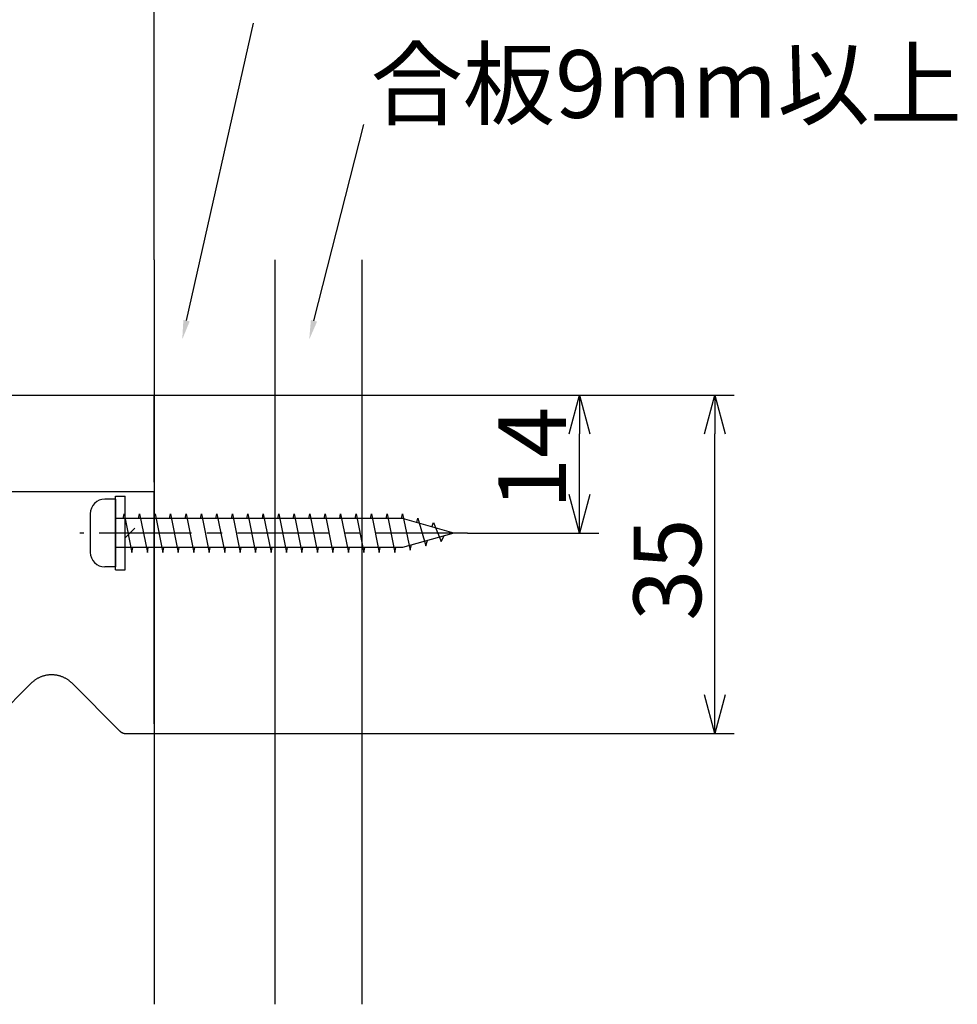
# Model space of a CAD drawing. Extents: x -469 to 186, y -221 to 148.
# Drawn here: x 89 to 186, y -131 to -29 of the extents above; entities that cross this region are included whole.
import ezdxf

# ---------------------------------------------------------------- set-up
doc = ezdxf.new("R2010")
doc.units = 0
doc.header["$LTSCALE"] = 0.5
doc.linetypes.add('CENTER2', pattern=[28.575, 19.05, -3.175, 3.175, -3.175])
doc.layers.get('0').update_dxf_attribs({"linetype": 'CONTINUOUS'})
for name, color, linetype in [('01', 1, 'CONTINUOUS'), ('1CENTER', 7, 'CENTER2'), ('1DIM', 7, 'CONTINUOUS')]:
    doc.layers.add(name, color=color, linetype=linetype)
doc.styles.get("Standard").update_dxf_attribs({"font": 'txt.shx', "bigfont": 'extfont.shx'})

msp = doc.modelspace()

# ---------------------------------------------------------------- linework, layer by layer
at = {"linetype": 'BYBLOCK'}
for p, q in [((146.03, -71.62), (147.1, -67.62)), ((147.1, -67.62), (148.17, -71.62)), ((147.1, -67.62), (147.1, -71.62)), ((160.03, -71.62), (161.1, -67.62)), ((161.1, -67.62), (162.17, -71.62)), ((161.1, -67.62), (161.1, -71.62)), ((147.1, -81.87), (146.03, -77.87)), ((148.17, -77.87), (147.1, -81.87)), ((147.1, -81.87), (147.1, -77.87)), ((161.1, -102.62), (160.03, -98.62)), ((162.17, -98.62), (161.1, -102.62)), ((161.1, -102.62), (161.1, -98.62))]:
    msp.add_line(p, q, dxfattribs=at)
for p, q in [((99.1, -78.37), (98, -78.37)), ((99.1, -78.37), (99.1, -85.37)), ((96.5, -79.87), (96.5, -83.87)), ((128.8, -80.37), (99.1, -80.37)), ((99.9, -80.37), (100, -79.87)), ((100, -79.87), (100.8, -83.87)), ((101.5, -80.37), (101.6, -79.87)), ((101.6, -79.87), (102.4, -83.87)), ((103.1, -80.37), (103.2, -79.87)), ((103.2, -79.87), (104, -83.87)), ((104.7, -80.37), (104.8, -79.87)), ((104.8, -79.87), (105.6, -83.87)), ((106.3, -80.37), (106.4, -79.87)), ((106.4, -79.87), (107.2, -83.87)), ((107.9, -80.37), (108, -79.87)), ((108, -79.87), (108.8, -83.87)), ((109.5, -80.37), (109.6, -79.87)), ((109.6, -79.87), (110.4, -83.87)), ((111.1, -80.37), (111.2, -79.87)), ((111.2, -79.87), (112, -83.87)), ((112.7, -80.37), (112.8, -79.87)), ((112.8, -79.87), (113.6, -83.87)), ((114.3, -80.37), (114.4, -79.87)), ((114.4, -79.87), (115.2, -83.87)), ((115.9, -80.37), (116, -79.87)), ((116, -79.87), (116.8, -83.87)), ((117.5, -80.37), (117.6, -79.87)), ((117.6, -79.87), (118.4, -83.87)), ((119.1, -80.37), (119.2, -79.87)), ((119.2, -79.87), (120, -83.87)), ((120.7, -80.37), (120.8, -79.87)), ((120.8, -79.87), (121.6, -83.87)), ((122.3, -80.37), (122.4, -79.87)), ((122.4, -79.87), (123.2, -83.87)), ((123.9, -80.37), (124, -79.87)), ((124, -79.87), (124.8, -83.87)), ((125.5, -80.37), (125.6, -79.87)), ((125.6, -79.87), (126.4, -83.87)), ((127.1, -80.37), (127.2, -79.87)), ((127.2, -79.87), (128, -83.87)), ((128.7, -80.37), (128.8, -79.87)), ((128.8, -79.87), (129.6, -83.64)), ((134.1, -81.87), (128.8, -80.37)), ((130.29, -80.79), (130.4, -80.32)), ((130.4, -80.32), (131.2, -83.19)), ((131.85, -81.23), (132, -80.78)), ((132, -80.78), (132.8, -82.74)), ((134.1, -81.87), (128.8, -83.37)), ((132.8, -82.74), (133.11, -82.15)), ((128.8, -83.37), (99.1, -83.37)), ((100.8, -83.87), (100.9, -83.37)), ((102.4, -83.87), (102.5, -83.37)), ((104, -83.87), (104.1, -83.37)), ((105.6, -83.87), (105.7, -83.37)), ((107.2, -83.87), (107.3, -83.37)), ((108.8, -83.87), (108.9, -83.37)), ((110.4, -83.87), (110.5, -83.37)), ((112, -83.87), (112.1, -83.37)), ((113.6, -83.87), (113.7, -83.37)), ((115.2, -83.87), (115.3, -83.37)), ((116.8, -83.87), (116.9, -83.37)), ((118.4, -83.87), (118.5, -83.37)), ((120, -83.87), (120.1, -83.37)), ((121.6, -83.87), (121.7, -83.37)), ((123.2, -83.87), (123.3, -83.37)), ((124.8, -83.87), (124.9, -83.37)), ((126.4, -83.87), (126.5, -83.37)), ((128, -83.87), (128.1, -83.37)), ((129.6, -83.64), (129.73, -83.11)), ((131.2, -83.19), (131.38, -82.64)), ((99.1, -85.37), (98, -85.37))]:
    msp.add_line(p, q)
for centre, start, end in [((98, -79.87), 90, 179.9999), ((98, -83.87), 179.9999, 270)]:
    msp.add_arc(centre, 1.5, start, end)
at = {"layer": '01'}
for p, q in [((103.1, -53.62), (103.1, -130.62)), ((115.6, -53.62), (115.6, -130.62)), ((124.6, -53.62), (124.6, -130.62)), ((79.6, -67.62), (103.1, -67.62)), ((99.1, -85.67), (99.1, -78.07)), ((99.1, -78.07), (100.1, -78.07)), ((100.1, -85.67), (100.1, -78.07)), ((100.1, -82.37), (101.1, -81.37)), ((99.1, -85.67), (100.1, -85.67))]:
    msp.add_line(p, q, dxfattribs=at)
at = {"layer": '01', "linetype": 'CONTINUOUS'}
for p, q in [((103.1, -76.62), (103.1, -68.62)), ((103.1, -76.62), (103.1, -77.62)), ((103.1, -77.62), (79.1, -77.62)), ((103.1, -77.62), (79.1, -77.62)), ((103.1, -101.62), (103.1, -77.62)), ((71.28, -116.51), (90.38, -97.42)), ((90.37, -97.42), (90.37, -97.42)), ((94.62, -97.42), (99.53, -102.33)), ((100.24, -102.62), (103.1, -102.62))]:
    msp.add_line(p, q, dxfattribs=at)
for points in [[(103.1, -68.62), (103.1, -68.58), (103.1, -68.54), (103.1, -68.51), (103.1, -68.47), (103.1, -68.43), (103.1, -68.39), (103.1, -68.35), (103.1, -68.31), (103.1, -68.28), (103.1, -68.24), (103.1, -68.2), (103.1, -68.17), (103.1, -68.13), (103.1, -68.1), (103.1, -68.07), (103.1, -68.04), (103.1, -68), (103.1, -67.97), (103.1, -67.94), (103.1, -67.92), (103.1, -67.89), (103.1, -67.86), (103.1, -67.84), (103.1, -67.81), (103.1, -67.79), (103.1, -67.77), (103.1, -67.75), (103.1, -67.73), (103.1, -67.72), (103.1, -67.7), (103.1, -67.69), (103.1, -67.67), (103.1, -67.66), (103.1, -67.65), (103.1, -67.64), (103.1, -67.64), (103.1, -67.63), (103.1, -67.63), (103.1, -67.62), (103.1, -67.62)], [(94.62, -97.42), (94.58, -97.38), (94.53, -97.34), (94.49, -97.3), (94.44, -97.26), (94.39, -97.22), (94.35, -97.18), (94.3, -97.14), (94.25, -97.1), (94.2, -97.07), (94.14, -97.03), (94.09, -97), (94.04, -96.97), (93.98, -96.93), (93.92, -96.9), (93.87, -96.87), (93.81, -96.84), (93.75, -96.81), (93.69, -96.79), (93.63, -96.76), (93.57, -96.74), (93.5, -96.71), (93.44, -96.69), (93.37, -96.67), (93.31, -96.65), (93.24, -96.64), (93.18, -96.62), (93.11, -96.6), (93.04, -96.59), (92.98, -96.58), (92.91, -96.57), (92.84, -96.56), (92.77, -96.55), (92.7, -96.55), (92.63, -96.54), (92.57, -96.54), (92.5, -96.54), (92.43, -96.54), (92.36, -96.54), (92.29, -96.55), (92.22, -96.55), (92.15, -96.56), (92.08, -96.57), (92.02, -96.58), (91.95, -96.59), (91.88, -96.6), (91.82, -96.62), (91.75, -96.64), (91.68, -96.65), (91.62, -96.67), (91.55, -96.69), (91.49, -96.71), (91.43, -96.74), (91.37, -96.76), (91.31, -96.79), (91.24, -96.81), (91.19, -96.84), (91.13, -96.87), (91.07, -96.9), (91.01, -96.93), (90.96, -96.97), (90.9, -97), (90.85, -97.03), (90.8, -97.07), (90.75, -97.1), (90.7, -97.14), (90.65, -97.18), (90.6, -97.22), (90.55, -97.26), (90.51, -97.3), (90.46, -97.34), (90.42, -97.38), (90.38, -97.42)], [(99.53, -102.33), (99.54, -102.34), (99.55, -102.36), (99.57, -102.37), (99.58, -102.38), (99.6, -102.39), (99.61, -102.4), (99.62, -102.41), (99.64, -102.43), (99.65, -102.44), (99.67, -102.45), (99.69, -102.46), (99.7, -102.47), (99.72, -102.48), (99.73, -102.49), (99.75, -102.5), (99.77, -102.51), (99.79, -102.52), (99.8, -102.52), (99.82, -102.53), (99.84, -102.54), (99.86, -102.55), (99.88, -102.56), (99.89, -102.56), (99.91, -102.57), (99.93, -102.58), (99.95, -102.58), (99.97, -102.59), (99.99, -102.59), (100.01, -102.6), (100.03, -102.6), (100.05, -102.61), (100.07, -102.61), (100.09, -102.61), (100.11, -102.62), (100.13, -102.62), (100.15, -102.62), (100.17, -102.62), (100.19, -102.62), (100.22, -102.62), (100.24, -102.62)]]:
    msp.add_lwpolyline(points, dxfattribs=at)
msp.add_polyline3d([(103.1, -101.62, 0), (103.1, -101.63, 0), (103.1, -101.65, 0), (103.1, -101.67, 0), (103.1, -101.68, 0), (103.1, -101.7, 0), (103.1, -101.72, 0), (103.1, -101.73, 0), (103.1, -101.75, 0), (103.1, -101.76, 0), (103.1, -101.78, 0), (103.1, -101.8, 0), (103.1, -101.81, 0), (103.1, -101.83, 0), (103.1, -101.84, 0), (103.1, -101.86, 0), (103.1, -101.88, 0), (103.1, -101.89, 0), (103.1, -101.91, 0), (103.1, -101.92, 0), (103.1, -101.94, 0), (103.1, -101.95, 0), (103.1, -101.97, 0), (103.1, -101.98, 0), (103.1, -102, 0), (103.1, -102.01, 0), (103.1, -102.03, 0), (103.1, -102.04, 0), (103.1, -102.06, 0), (103.1, -102.07, 0), (103.1, -102.09, 0), (103.1, -102.1, 0), (103.1, -102.12, 0), (103.1, -102.13, 0), (103.1, -102.15, 0), (103.1, -102.16, 0), (103.1, -102.17, 0), (103.1, -102.19, 0), (103.1, -102.2, 0), (103.1, -102.21, 0), (103.1, -102.23, 0), (103.1, -102.24, 0), (103.1, -102.25, 0), (103.1, -102.26, 0), (103.1, -102.28, 0), (103.1, -102.29, 0), (103.1, -102.3, 0), (103.1, -102.31, 0), (103.1, -102.32, 0), (103.1, -102.34, 0), (103.1, -102.35, 0), (103.1, -102.36, 0), (103.1, -102.37, 0), (103.1, -102.38, 0), (103.1, -102.39, 0), (103.1, -102.4, 0), (103.1, -102.41, 0), (103.1, -102.42, 0), (103.1, -102.43, 0), (103.1, -102.44, 0), (103.1, -102.45, 0), (103.1, -102.46, 0), (103.1, -102.47, 0), (103.1, -102.48, 0), (103.1, -102.48, 0), (103.1, -102.49, 0), (103.1, -102.5, 0), (103.1, -102.51, 0), (103.1, -102.52, 0), (103.1, -102.52, 0), (103.1, -102.53, 0), (103.1, -102.54, 0), (103.1, -102.54, 0), (103.1, -102.55, 0), (103.1, -102.55, 0), (103.1, -102.56, 0), (103.1, -102.57, 0), (103.1, -102.57, 0), (103.1, -102.58, 0), (103.1, -102.58, 0), (103.1, -102.59, 0), (103.1, -102.59, 0), (103.1, -102.59, 0), (103.1, -102.6, 0), (103.1, -102.6, 0), (103.1, -102.6, 0), (103.1, -102.61, 0), (103.1, -102.61, 0), (103.1, -102.61, 0), (103.1, -102.61, 0), (103.1, -102.61, 0), (103.1, -102.61, 0), (103.1, -102.62, 0), (103.1, -102.62, 0), (103.1, -102.62, 0), (103.1, -102.62, 0), (103.1, -102.62, 0)], dxfattribs=at)
at = {"layer": '1CENTER'}
msp.add_line((135.53, -81.87), (95.43, -81.87), dxfattribs=at)
at = {"layer": '1DIM'}
for p, q in [((103.1, -53.62), (103.1, -23.62)), ((106.45, -59.9), (113.37, -29.12)), ((119.64, -59.91), (124.79, -39.62)), ((103.1, -67.62), (149.1, -67.62)), ((103.1, -67.62), (163.1, -67.62)), ((147.1, -77.87), (147.1, -71.62)), ((161.1, -98.62), (161.1, -71.62)), ((135.53, -81.87), (149.1, -81.87)), ((103.1, -102.62), (163.1, -102.62))]:
    msp.add_line(p, q, dxfattribs=at)
for points in [[(106.78, -59.97), (106.01, -61.85), (106.13, -59.83)], [(119.96, -60), (119.15, -61.85), (119.32, -59.83)]]:
    msp.add_solid(points, dxfattribs=at)

# ---------------------------------------------------------------- texts
at = {"layer": '01', "linetype": 'CONTINUOUS'}
msp.add_text('合板9mm以上', height=7, dxfattribs=at).set_placement((125.49, -38.92))
at = {"layer": '1DIM', "linetype": 'CONTINUOUS'}
for s, p in [('14', (145.7, -79.41)), ('35', (159.7, -90.96))]:
    msp.add_text(s, height=7, rotation=90, dxfattribs=at).set_placement(p)

doc.saveas('drawing.dxf')
